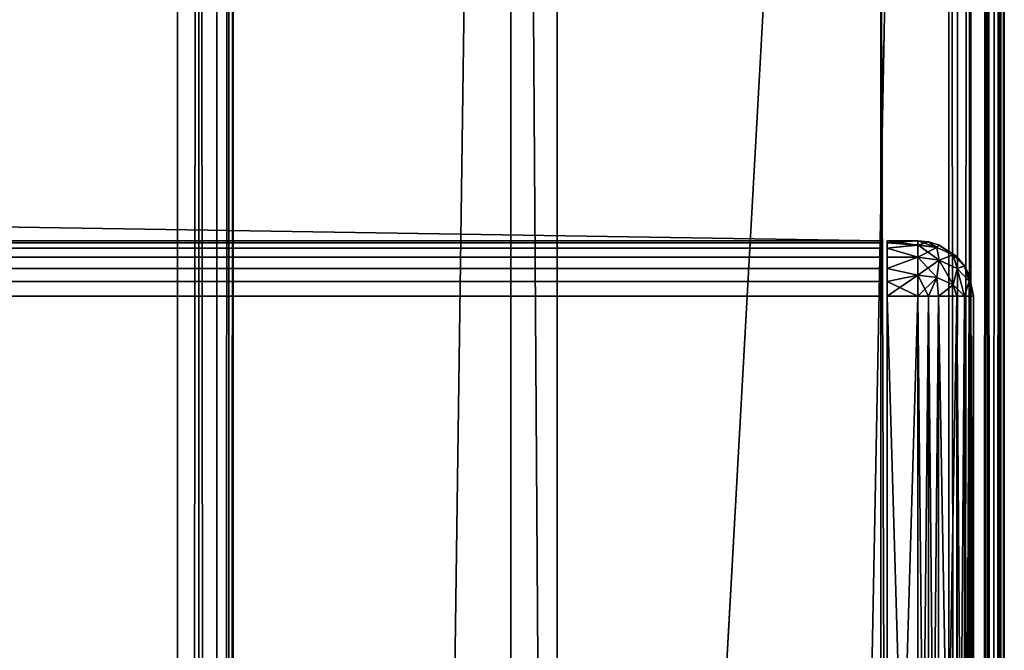
# Model space of a CAD drawing. Units: millimetres. Extents: x -400 to 400, y -508 to 393.
# Drawn here: x 367 to 399, y 222 to 242 of the extents above; entities that cross this region are included whole.
import ezdxf

# ---------------------------------------------------------------- set-up
doc = ezdxf.new("R2010")
doc.units = ezdxf.units.MM
doc.header["$LTSCALE"] = 65.185185
for name, color, linetype in [('326', 7, 'CONTINUOUS'), ('328', 7, 'CONTINUOUS'), ('330', 7, 'CONTINUOUS'), ('340', 7, 'CONTINUOUS'), ('342', 7, 'CONTINUOUS'), ('380', 7, 'CONTINUOUS'), ('382', 7, 'CONTINUOUS'), ('383', 7, 'CONTINUOUS'), ('384', 7, 'CONTINUOUS'), ('387', 7, 'CONTINUOUS'), ('389', 7, 'CONTINUOUS'), ('394', 7, 'CONTINUOUS'), ('395', 7, 'CONTINUOUS'), ('396', 7, 'CONTINUOUS'), ('405', 7, 'CONTINUOUS'), ('406', 7, 'CONTINUOUS'), ('410', 7, 'CONTINUOUS'), ('417', 7, 'CONTINUOUS'), ('418', 7, 'CONTINUOUS'), ('419', 7, 'CONTINUOUS'), ('420', 7, 'CONTINUOUS'), ('424', 7, 'CONTINUOUS'), ('425', 7, 'CONTINUOUS'), ('426', 7, 'CONTINUOUS'), ('427', 7, 'CONTINUOUS'), ('428', 7, 'CONTINUOUS'), ('429', 7, 'CONTINUOUS'), ('430', 7, 'CONTINUOUS'), ('434', 7, 'CONTINUOUS')]:
    doc.layers.add(name, color=color, linetype=linetype)

msp = doc.modelspace()

# ---------------------------------------------------------------- linework, layer by layer
at = {"layer": '326', "color": 253, "linetype": 'Continuous', "true_color": 0xa0abb8}
for points in [[(399, -350.7, -268.2), (399, 350.7, -268.2), (399, -350.7, 268.2), (399, -350.7, -268.2)], [(399, -350.7, 268.2), (399, 350.7, -268.2), (399, 350.7, 268.2), (399, -350.7, 268.2)]]:
    msp.add_3dface(points, dxfattribs=at)
at = {"layer": '328', "color": 253, "linetype": 'Continuous', "true_color": 0xa0abb8}
for points in [[(397.2, 350.7, 270), (395, 247.5, 270), (397.2, -350.7, 270), (397.2, 350.7, 270)], [(395, 247.5, 270), (395, 197.5, 270), (397.2, -350.7, 270), (395, 247.5, 270)]]:
    msp.add_3dface(points, dxfattribs=at)
at = {"layer": '330', "color": 253, "linetype": 'Continuous', "true_color": 0xa0abb8}
for points in [[(397.2, 350.7, -270), (397.2, -350.7, -270), (384.5, -310.5, -270), (397.2, 350.7, -270)], [(384.5, 350.7, -270), (397.2, 350.7, -270), (384.5, 122.5, -270), (384.5, 350.7, -270)], [(384.5, 122.5, -270), (397.2, 350.7, -270), (384.5, -310.5, -270), (384.5, 122.5, -270)]]:
    msp.add_3dface(points, dxfattribs=at)
at = {"layer": '340', "color": 253, "linetype": 'Continuous', "true_color": 0xa0abb8}
for points in [[(397.2, 350.7, 270), (397.2, -350.7, 270), (397.897, -350.7, 269.86), (397.2, 350.7, 270)], [(397.888, 350.7, 269.864), (397.2, 350.7, 270), (397.897, -350.7, 269.86), (397.888, 350.7, 269.864)], [(398.472, 350.7, 269.473), (397.888, 350.7, 269.864), (398.097, -350.7, 269.76), (398.472, 350.7, 269.473)], [(398.097, -350.7, 269.76), (397.888, 350.7, 269.864), (397.897, -350.7, 269.86), (398.097, -350.7, 269.76)], [(398.487, -350.7, 269.459), (398.472, 350.7, 269.473), (398.097, -350.7, 269.76), (398.487, -350.7, 269.459)], [(398.863, 350.7, 268.889), (398.472, 350.7, 269.473), (398.656, -350.7, 269.258), (398.863, 350.7, 268.889)], [(398.656, -350.7, 269.258), (398.472, 350.7, 269.473), (398.487, -350.7, 269.459), (398.656, -350.7, 269.258)], [(398.926, -350.7, 268.712), (398.863, 350.7, 268.889), (398.656, -350.7, 269.258), (398.926, -350.7, 268.712)], [(399, -350.7, 268.2), (399, 350.7, 268.2), (398.863, 350.7, 268.889), (399, -350.7, 268.2)], [(399, -350.7, 268.2), (398.863, 350.7, 268.889), (398.926, -350.7, 268.712), (399, -350.7, 268.2)]]:
    msp.add_3dface(points, dxfattribs=at)
at = {"layer": '342', "color": 253, "linetype": 'Continuous', "true_color": 0xa0abb8}
for points in [[(397.2, -350.7, -270), (397.2, 350.7, -270), (397.539, 350.7, -269.968), (397.2, -350.7, -270)], [(397.87, 350.7, -269.871), (397.2, -350.7, -270), (397.539, 350.7, -269.968), (397.87, 350.7, -269.871)], [(397.2, -350.7, -270), (397.87, 350.7, -269.871), (397.888, -350.7, -269.864), (397.2, -350.7, -270)], [(397.87, 350.7, -269.871), (398.459, 350.7, -269.487), (397.888, -350.7, -269.864), (397.87, 350.7, -269.871)], [(397.888, -350.7, -269.864), (398.459, 350.7, -269.487), (398.472, -350.7, -269.473), (397.888, -350.7, -269.864)], [(398.459, 350.7, -269.487), (398.708, 350.7, -269.183), (398.472, -350.7, -269.473), (398.459, 350.7, -269.487)], [(398.708, 350.7, -269.183), (398.86, 350.7, -268.897), (398.472, -350.7, -269.473), (398.708, 350.7, -269.183)], [(398.472, -350.7, -269.473), (398.86, 350.7, -268.897), (398.863, -350.7, -268.889), (398.472, -350.7, -269.473)], [(398.86, 350.7, -268.897), (399, 350.7, -268.2), (398.863, -350.7, -268.889), (398.86, 350.7, -268.897)], [(399, 350.7, -268.2), (399, -350.7, -268.2), (398.863, -350.7, -268.889), (399, 350.7, -268.2)]]:
    msp.add_3dface(points, dxfattribs=at)
at = {"layer": '380', "color": 244, "linetype": 'Continuous', "true_color": 0xa81325}
for points in [[(395, 197.5, 270), (395, 247.5, 270), (395, 235, 271), (395, 197.5, 270)], [(395, 247.5, 270), (395, 247.5, 270.2), (395, 235, 271), (395, 247.5, 270)], [(395, 247.5, 270.2), (395, 247.5, 271), (395, 235, 271), (395, 247.5, 270.2)], [(395, 197.5, 315.2), (395, 197.5, 270), (395, 235, 271), (395, 197.5, 315.2)], [(395, 197.568, 315.68), (395, 197.5, 315.2), (395, 235, 271), (395, 197.568, 315.68)], [(395, 197.741, 316.1), (395, 197.568, 315.68), (395, 235, 271), (395, 197.741, 316.1)], [(395, 198.029, 316.471), (395, 197.741, 316.1), (395, 235, 271), (395, 198.029, 316.471)], [(395, 198.4, 316.759), (395, 198.029, 316.471), (395, 235, 271), (395, 198.4, 316.759)], [(395, 198.82, 316.932), (395, 198.4, 316.759), (395, 235, 271), (395, 198.82, 316.932)], [(395, 199.3, 317), (395, 198.82, 316.932), (395, 235, 271), (395, 199.3, 317)], [(395, 233.2, 317), (395, 199.3, 317), (395, 235, 271), (395, 233.2, 317)], [(395, 233.68, 316.932), (395, 233.2, 317), (395, 235, 271), (395, 233.68, 316.932)], [(395, 234.1, 316.759), (395, 233.68, 316.932), (395, 235, 271), (395, 234.1, 316.759)], [(395, 234.471, 316.471), (395, 234.1, 316.759), (395, 235, 271), (395, 234.471, 316.471)], [(395, 234.759, 316.1), (395, 234.471, 316.471), (395, 235, 271), (395, 234.759, 316.1)], [(395, 234.932, 315.68), (395, 234.759, 316.1), (395, 235, 271), (395, 234.932, 315.68)], [(395, 235, 315.2), (395, 234.932, 315.68), (395, 235, 271), (395, 235, 315.2)]]:
    msp.add_3dface(points, dxfattribs=at)
at = {"layer": '382', "color": 244, "linetype": 'Continuous', "true_color": 0xa81325}
for points in [[(395, 247.5, 271), (-395, 247.5, 271), (395, 235, 271), (395, 247.5, 271)], [(395, 235, 271), (-395, 247.5, 271), (-395, 235, 271), (395, 235, 271)]]:
    msp.add_3dface(points, dxfattribs=at)
at = {"layer": '383', "color": 244, "linetype": 'Continuous', "true_color": 0xa81325}
for points in [[(395, 235, 315.2), (395, 235, 271), (-395, 235, 271), (395, 235, 315.2)], [(395, 235, 315.2), (-395, 235, 271), (-395, 235, 315.2), (395, 235, 315.2)]]:
    msp.add_3dface(points, dxfattribs=at)
at = {"layer": '384', "color": 244, "linetype": 'Continuous', "true_color": 0xa81325}
for points in [[(395, 199.3, 317), (395, 233.2, 317), (-395, 233.2, 317), (395, 199.3, 317)], [(395, 199.3, 317), (-395, 233.2, 317), (-395, 199.3, 317), (395, 199.3, 317)]]:
    msp.add_3dface(points, dxfattribs=at)
at = {"layer": '387', "color": 244, "linetype": 'Continuous', "true_color": 0xa81325}
for points in [[(395, 234.932, 315.68), (395, 235, 315.2), (-395, 234.932, 315.68), (395, 234.932, 315.68)], [(395, 235, 315.2), (-395, 235, 315.2), (-395, 234.932, 315.68), (395, 235, 315.2)], [(395, 234.759, 316.1), (395, 234.932, 315.68), (-395, 234.759, 316.1), (395, 234.759, 316.1)], [(-395, 234.759, 316.1), (395, 234.932, 315.68), (-395, 234.932, 315.68), (-395, 234.759, 316.1)], [(395, 234.471, 316.471), (395, 234.759, 316.1), (-395, 234.471, 316.471), (395, 234.471, 316.471)], [(-395, 234.471, 316.471), (395, 234.759, 316.1), (-395, 234.759, 316.1), (-395, 234.471, 316.471)], [(395, 234.1, 316.759), (395, 234.471, 316.471), (-395, 234.1, 316.759), (395, 234.1, 316.759)], [(-395, 234.1, 316.759), (395, 234.471, 316.471), (-395, 234.471, 316.471), (-395, 234.1, 316.759)], [(395, 233.68, 316.932), (395, 234.1, 316.759), (-395, 233.68, 316.932), (395, 233.68, 316.932)], [(-395, 233.68, 316.932), (395, 234.1, 316.759), (-395, 234.1, 316.759), (-395, 233.68, 316.932)], [(395, 233.2, 317), (395, 233.68, 316.932), (-395, 233.2, 317), (395, 233.2, 317)], [(-395, 233.2, 317), (395, 233.68, 316.932), (-395, 233.68, 316.932), (-395, 233.2, 317)]]:
    msp.add_3dface(points, dxfattribs=at)
at = {"layer": '389', "color": 253, "linetype": 'Continuous', "true_color": 0xa0abb8}
for points in [[(383, 352.5, -235), (383, 122.5, -235), (374, -302.5, -235), (383, 352.5, -235)], [(374, 350.7, -235), (383, 352.5, -235), (374, -302.5, -235), (374, 350.7, -235)]]:
    msp.add_3dface(points, dxfattribs=at)
at = {"layer": '394', "color": 253, "linetype": 'Continuous', "true_color": 0xa0abb8}
for points in [[(384.5, 352.5, -325), (384.5, 350.7, -270), (384.5, 127.5, -325), (384.5, 352.5, -325)], [(384.5, 350.7, -270), (384.5, 122.5, -270), (384.5, 127.5, -325), (384.5, 350.7, -270)]]:
    msp.add_3dface(points, dxfattribs=at)
at = {"layer": '395', "color": 253, "linetype": 'Continuous', "true_color": 0xa0abb8}
for points in [[(383, 352.5, -235), (383, 352.5, -325), (383, 127.5, -325), (383, 352.5, -235)], [(383, 122.5, -235), (383, 352.5, -235), (383, 122.5, -320), (383, 122.5, -235)], [(383, 352.5, -235), (383, 127.5, -325), (383, 126.507, -324.898), (383, 352.5, -235)], [(383, 122.5, -320), (383, 352.5, -235), (383, 122.602, -320.993), (383, 122.5, -320)], [(383, 122.602, -320.993), (383, 352.5, -235), (383, 122.881, -321.913), (383, 122.602, -320.993)], [(383, 122.881, -321.913), (383, 352.5, -235), (383, 123.345, -322.776), (383, 122.881, -321.913)], [(383, 123.345, -322.776), (383, 352.5, -235), (383, 123.964, -323.536), (383, 123.345, -322.776)], [(383, 123.964, -323.536), (383, 352.5, -235), (383, 124.724, -324.155), (383, 123.964, -323.536)], [(383, 124.724, -324.155), (383, 352.5, -235), (383, 125.587, -324.619), (383, 124.724, -324.155)], [(383, 125.587, -324.619), (383, 352.5, -235), (383, 126.507, -324.898), (383, 125.587, -324.619)]]:
    msp.add_3dface(points, dxfattribs=at)
at = {"layer": '396', "color": 253, "linetype": 'Continuous', "true_color": 0xa0abb8}
for points in [[(383, 352.5, -325), (384.5, 352.5, -325), (384.5, 127.5, -325), (383, 352.5, -325)], [(383, 352.5, -325), (384.5, 127.5, -325), (383, 127.5, -325), (383, 352.5, -325)]]:
    msp.add_3dface(points, dxfattribs=at)
at = {"layer": '405', "color": 253, "linetype": 'Continuous', "true_color": 0xa0abb8}
for points in [[(-372.2, 350.7, -315), (372.2, 350.7, -315), (-372.2, -300.7, -315), (-372.2, 350.7, -315)], [(-372.2, -300.7, -315), (372.2, 350.7, -315), (372.2, -300.7, -315), (-372.2, -300.7, -315)]]:
    msp.add_3dface(points, dxfattribs=at)
at = {"layer": '406', "color": 253, "linetype": 'Continuous', "true_color": 0xa0abb8}
for points in [[(374, 350.7, -235), (374, -302.5, -235), (374, 350.7, -313.2), (374, 350.7, -235)], [(374, 350.7, -313.2), (374, -302.5, -235), (374, -302.5, -313.2), (374, 350.7, -313.2)]]:
    msp.add_3dface(points, dxfattribs=at)
at = {"layer": '410', "color": 253, "linetype": 'Continuous', "true_color": 0xa0abb8}
for points in [[(372.2, -300.7, -315), (372.2, 350.7, -315), (372.889, 350.7, -314.863), (372.2, -300.7, -315)], [(372.2, -300.7, -315), (372.889, 350.7, -314.863), (372.885, -301.385, -314.865), (372.2, -300.7, -315)], [(372.885, -301.385, -314.865), (372.889, 350.7, -314.863), (373.472, -301.972, -314.474), (372.885, -301.385, -314.865)], [(372.889, 350.7, -314.863), (373.473, 350.7, -314.472), (373.472, -301.972, -314.474), (372.889, 350.7, -314.863)], [(373.473, 350.7, -314.472), (373.864, 350.7, -313.888), (373.472, -301.972, -314.474), (373.473, 350.7, -314.472)], [(373.472, -301.972, -314.474), (373.864, 350.7, -313.888), (373.864, -302.364, -313.886), (373.472, -301.972, -314.474)], [(374, 350.7, -313.2), (374, -302.5, -313.2), (373.864, -302.364, -313.886), (374, 350.7, -313.2)], [(373.864, 350.7, -313.888), (374, 350.7, -313.2), (373.864, -302.364, -313.886), (373.864, 350.7, -313.888)]]:
    msp.add_3dface(points, dxfattribs=at)
at = {"layer": '417', "color": 253, "linetype": 'Continuous', "true_color": 0xa0abb8}
for points in [[(395.2, 234.932, 315.68), (395.2, 235, 315.2), (395.2, 197.568, 315.68), (395.2, 234.932, 315.68)], [(395.2, 197.568, 315.68), (395.2, 235, 315.2), (395.2, 197.5, 315.2), (395.2, 197.568, 315.68)], [(395.2, 197.5, 315.2), (395.2, 235, 315.2), (395.2, 235, 272), (395.2, 197.5, 315.2)], [(395.2, 197.5, 272), (395.2, 197.5, 315.2), (395.2, 235, 272), (395.2, 197.5, 272)], [(395.2, 234.932, 271.52), (395.2, 197.5, 272), (395.2, 235, 272), (395.2, 234.932, 271.52)], [(395.2, 234.759, 316.1), (395.2, 234.932, 315.68), (395.2, 197.741, 316.1), (395.2, 234.759, 316.1)], [(395.2, 197.741, 316.1), (395.2, 234.932, 315.68), (395.2, 197.568, 315.68), (395.2, 197.741, 316.1)], [(395.2, 197.568, 271.52), (395.2, 197.5, 272), (395.2, 234.932, 271.52), (395.2, 197.568, 271.52)], [(395.2, 234.759, 271.1), (395.2, 197.568, 271.52), (395.2, 234.932, 271.52), (395.2, 234.759, 271.1)], [(395.2, 234.471, 316.471), (395.2, 234.759, 316.1), (395.2, 198.029, 316.471), (395.2, 234.471, 316.471)], [(395.2, 198.029, 316.471), (395.2, 234.759, 316.1), (395.2, 197.741, 316.1), (395.2, 198.029, 316.471)], [(395.2, 197.741, 271.1), (395.2, 197.568, 271.52), (395.2, 234.759, 271.1), (395.2, 197.741, 271.1)], [(395.2, 234.471, 270.729), (395.2, 197.741, 271.1), (395.2, 234.759, 271.1), (395.2, 234.471, 270.729)], [(395.2, 234.1, 316.759), (395.2, 234.471, 316.471), (395.2, 198.4, 316.759), (395.2, 234.1, 316.759)], [(395.2, 198.4, 316.759), (395.2, 234.471, 316.471), (395.2, 198.029, 316.471), (395.2, 198.4, 316.759)], [(395.2, 198.029, 270.729), (395.2, 197.741, 271.1), (395.2, 234.471, 270.729), (395.2, 198.029, 270.729)], [(395.2, 234.1, 270.441), (395.2, 198.029, 270.729), (395.2, 234.471, 270.729), (395.2, 234.1, 270.441)], [(395.2, 233.68, 316.932), (395.2, 234.1, 316.759), (395.2, 198.82, 316.932), (395.2, 233.68, 316.932)], [(395.2, 198.82, 316.932), (395.2, 234.1, 316.759), (395.2, 198.4, 316.759), (395.2, 198.82, 316.932)], [(395.2, 198.4, 270.441), (395.2, 198.029, 270.729), (395.2, 234.1, 270.441), (395.2, 198.4, 270.441)], [(395.2, 233.68, 270.268), (395.2, 198.4, 270.441), (395.2, 234.1, 270.441), (395.2, 233.68, 270.268)], [(395.2, 233.2, 317), (395.2, 233.68, 316.932), (395.2, 199.3, 317), (395.2, 233.2, 317)], [(395.2, 199.3, 317), (395.2, 233.68, 316.932), (395.2, 198.82, 316.932), (395.2, 199.3, 317)], [(395.2, 198.82, 270.268), (395.2, 198.4, 270.441), (395.2, 233.68, 270.268), (395.2, 198.82, 270.268)], [(395.2, 233.2, 270.2), (395.2, 198.82, 270.268), (395.2, 233.68, 270.268), (395.2, 233.2, 270.2)], [(395.2, 199.3, 270.2), (395.2, 198.82, 270.268), (395.2, 233.2, 270.2), (395.2, 199.3, 270.2)]]:
    msp.add_3dface(points, dxfattribs=at)
at = {"layer": '418', "color": 7, "linetype": 'Continuous'}
for points in [[(398, 233.2, 272), (398, 233.2, 315.2), (398, 199.3, 272), (398, 233.2, 272)], [(398, 199.3, 272), (398, 233.2, 315.2), (398, 199.3, 315.2), (398, 199.3, 272)]]:
    msp.add_3dface(points, dxfattribs=at)
at = {"layer": '419', "color": 7, "linetype": 'Continuous'}
for points in [[(395.2, 235, 315.2), (395.2, 234.932, 315.68), (396.2, 235, 315.2), (395.2, 235, 315.2)], [(396.2, 235, 315.2), (395.2, 234.932, 315.68), (396.2, 234.864, 315.888), (396.2, 235, 315.2)], [(395.2, 234.932, 315.68), (395.2, 234.759, 316.1), (396.2, 234.864, 315.888), (395.2, 234.932, 315.68)], [(396.2, 234.864, 315.888), (395.2, 234.759, 316.1), (396.2, 234.473, 316.472), (396.2, 234.864, 315.888)], [(395.2, 234.759, 316.1), (395.2, 234.471, 316.471), (396.2, 234.473, 316.472), (395.2, 234.759, 316.1)], [(395.2, 234.471, 316.471), (395.2, 234.1, 316.759), (396.2, 234.473, 316.472), (395.2, 234.471, 316.471)], [(396.2, 234.473, 316.472), (395.2, 234.1, 316.759), (396.2, 233.889, 316.863), (396.2, 234.473, 316.472)], [(395.2, 234.1, 316.759), (395.2, 233.68, 316.932), (396.2, 233.889, 316.863), (395.2, 234.1, 316.759)], [(395.2, 233.68, 316.932), (395.2, 233.2, 317), (396.2, 233.889, 316.863), (395.2, 233.68, 316.932)], [(396.2, 233.889, 316.863), (395.2, 233.2, 317), (396.2, 233.2, 317), (396.2, 233.889, 316.863)]]:
    msp.add_3dface(points, dxfattribs=at)
at = {"layer": '420', "color": 7, "linetype": 'Continuous'}
for points in [[(395.2, 233.2, 317), (395.2, 199.3, 317), (396.2, 233.2, 317), (395.2, 233.2, 317)], [(396.2, 233.2, 317), (395.2, 199.3, 317), (396.2, 199.3, 317), (396.2, 233.2, 317)]]:
    msp.add_3dface(points, dxfattribs=at)
at = {"layer": '424', "color": 7, "linetype": 'Continuous'}
for points in [[(395.2, 199.3, 270.2), (395.2, 233.2, 270.2), (396.2, 199.3, 270.2), (395.2, 199.3, 270.2)], [(396.2, 199.3, 270.2), (395.2, 233.2, 270.2), (396.2, 233.2, 270.2), (396.2, 199.3, 270.2)]]:
    msp.add_3dface(points, dxfattribs=at)
at = {"layer": '425', "color": 7, "linetype": 'Continuous'}
for points in [[(395.2, 234.932, 271.52), (395.2, 235, 272), (396.2, 234.863, 271.311), (395.2, 234.932, 271.52)], [(396.2, 234.863, 271.311), (395.2, 235, 272), (396.2, 235, 272), (396.2, 234.863, 271.311)], [(395.2, 234.759, 271.1), (395.2, 234.932, 271.52), (396.2, 234.863, 271.311), (395.2, 234.759, 271.1)], [(396.2, 234.472, 270.727), (395.2, 234.759, 271.1), (396.2, 234.863, 271.311), (396.2, 234.472, 270.727)], [(395.2, 234.471, 270.729), (395.2, 234.759, 271.1), (396.2, 234.472, 270.727), (395.2, 234.471, 270.729)], [(395.2, 234.1, 270.441), (395.2, 234.471, 270.729), (396.2, 234.472, 270.727), (395.2, 234.1, 270.441)], [(396.2, 233.888, 270.336), (395.2, 234.1, 270.441), (396.2, 234.472, 270.727), (396.2, 233.888, 270.336)], [(395.2, 233.68, 270.268), (395.2, 234.1, 270.441), (396.2, 233.888, 270.336), (395.2, 233.68, 270.268)], [(396.2, 233.2, 270.2), (395.2, 233.68, 270.268), (396.2, 233.888, 270.336), (396.2, 233.2, 270.2)], [(395.2, 233.2, 270.2), (395.2, 233.68, 270.268), (396.2, 233.2, 270.2), (395.2, 233.2, 270.2)]]:
    msp.add_3dface(points, dxfattribs=at)
at = {"layer": '426', "color": 7, "linetype": 'Continuous'}
for points in [[(395.2, 235, 272), (395.2, 235, 315.2), (396.2, 235, 272), (395.2, 235, 272)], [(395.2, 235, 315.2), (396.2, 235, 315.2), (396.2, 235, 272), (395.2, 235, 315.2)]]:
    msp.add_3dface(points, dxfattribs=at)
at = {"layer": '427', "color": 7, "linetype": 'Continuous'}
for points in [[(396.2, 235, 315.2), (396.2, 234.864, 315.888), (396.812, 234.781, 315.805), (396.2, 235, 315.2)], [(396.539, 234.968, 315.2), (396.2, 235, 315.2), (396.812, 234.781, 315.805), (396.539, 234.968, 315.2)], [(396.87, 234.871, 315.2), (396.539, 234.968, 315.2), (396.812, 234.781, 315.805), (396.87, 234.871, 315.2)], [(396.2, 234.864, 315.888), (396.2, 234.473, 316.472), (396.889, 234.376, 316.375), (396.2, 234.864, 315.888)], [(396.812, 234.781, 315.805), (396.2, 234.864, 315.888), (396.889, 234.376, 316.375), (396.812, 234.781, 315.805)], [(397.338, 234.545, 315.569), (396.87, 234.871, 315.2), (396.812, 234.781, 315.805), (397.338, 234.545, 315.569)], [(397.338, 234.545, 315.569), (396.812, 234.781, 315.805), (396.889, 234.376, 316.375), (397.338, 234.545, 315.569)], [(397.459, 234.487, 315.2), (396.87, 234.871, 315.2), (397.338, 234.545, 315.569), (397.459, 234.487, 315.2)], [(396.2, 234.473, 316.472), (396.2, 233.889, 316.863), (396.813, 233.806, 316.78), (396.2, 234.473, 316.472)], [(396.889, 234.376, 316.375), (396.2, 234.473, 316.472), (396.813, 233.806, 316.78), (396.889, 234.376, 316.375)], [(397.339, 233.57, 316.544), (396.889, 234.376, 316.375), (396.813, 233.806, 316.78), (397.339, 233.57, 316.544)], [(397.473, 234.101, 316.1), (397.338, 234.545, 315.569), (396.889, 234.376, 316.375), (397.473, 234.101, 316.1)], [(397.473, 234.101, 316.1), (396.889, 234.376, 316.375), (397.339, 233.57, 316.544), (397.473, 234.101, 316.1)], [(397.708, 234.183, 315.2), (397.459, 234.487, 315.2), (397.338, 234.545, 315.569), (397.708, 234.183, 315.2)], [(397.708, 234.183, 315.2), (397.338, 234.545, 315.569), (397.473, 234.101, 316.1), (397.708, 234.183, 315.2)], [(397.709, 233.2, 316.181), (397.473, 234.101, 316.1), (397.339, 233.57, 316.544), (397.709, 233.2, 316.181)], [(397.863, 233.688, 315.687), (397.708, 234.183, 315.2), (397.473, 234.101, 316.1), (397.863, 233.688, 315.687)], [(397.709, 233.2, 316.181), (397.863, 233.688, 315.687), (397.473, 234.101, 316.1), (397.709, 233.2, 316.181)], [(397.86, 233.897, 315.2), (397.708, 234.183, 315.2), (397.863, 233.688, 315.687), (397.86, 233.897, 315.2)], [(396.2, 233.889, 316.863), (396.2, 233.2, 317), (396.539, 233.2, 316.968), (396.2, 233.889, 316.863)], [(396.2, 233.889, 316.863), (396.539, 233.2, 316.968), (396.813, 233.806, 316.78), (396.2, 233.889, 316.863)], [(396.539, 233.2, 316.968), (396.87, 233.2, 316.871), (396.813, 233.806, 316.78), (396.539, 233.2, 316.968)], [(396.87, 233.2, 316.871), (397.339, 233.57, 316.544), (396.813, 233.806, 316.78), (396.87, 233.2, 316.871)], [(397.709, 233.2, 316.181), (397.86, 233.2, 315.897), (397.863, 233.688, 315.687), (397.709, 233.2, 316.181)], [(398, 233.2, 315.2), (397.86, 233.897, 315.2), (397.863, 233.688, 315.687), (398, 233.2, 315.2)], [(397.86, 233.2, 315.897), (398, 233.2, 315.2), (397.863, 233.688, 315.687), (397.86, 233.2, 315.897)], [(396.87, 233.2, 316.871), (397.459, 233.2, 316.487), (397.339, 233.57, 316.544), (396.87, 233.2, 316.871)], [(397.459, 233.2, 316.487), (397.709, 233.2, 316.181), (397.339, 233.57, 316.544), (397.459, 233.2, 316.487)]]:
    msp.add_3dface(points, dxfattribs=at)
at = {"layer": '428', "color": 7, "linetype": 'Continuous'}
for points in [[(396.2, 235, 272), (396.2, 235, 315.2), (396.539, 234.968, 315.2), (396.2, 235, 272)], [(396.539, 234.968, 272), (396.2, 235, 272), (396.539, 234.968, 315.2), (396.539, 234.968, 272)], [(396.871, 234.87, 272), (396.539, 234.968, 272), (396.87, 234.871, 315.2), (396.871, 234.87, 272)], [(396.87, 234.871, 315.2), (396.539, 234.968, 272), (396.539, 234.968, 315.2), (396.87, 234.871, 315.2)], [(397.459, 234.487, 315.2), (396.871, 234.87, 272), (396.87, 234.871, 315.2), (397.459, 234.487, 315.2)], [(397.46, 234.486, 272), (396.871, 234.87, 272), (397.459, 234.487, 315.2), (397.46, 234.486, 272)], [(397.708, 234.183, 315.2), (397.46, 234.486, 272), (397.459, 234.487, 315.2), (397.708, 234.183, 315.2)], [(397.709, 234.181, 272), (397.46, 234.486, 272), (397.708, 234.183, 315.2), (397.709, 234.181, 272)], [(397.86, 233.897, 315.2), (397.709, 234.181, 272), (397.708, 234.183, 315.2), (397.86, 233.897, 315.2)], [(397.86, 233.896, 272), (397.709, 234.181, 272), (397.86, 233.897, 315.2), (397.86, 233.896, 272)], [(398, 233.2, 315.2), (397.86, 233.896, 272), (397.86, 233.897, 315.2), (398, 233.2, 315.2)], [(398, 233.2, 315.2), (398, 233.2, 272), (397.86, 233.896, 272), (398, 233.2, 315.2)]]:
    msp.add_3dface(points, dxfattribs=at)
at = {"layer": '429', "color": 7, "linetype": 'Continuous'}
for points in [[(396.2, 234.863, 271.311), (396.2, 235, 272), (396.539, 234.968, 272), (396.2, 234.863, 271.311)], [(396.813, 234.78, 271.394), (396.2, 234.863, 271.311), (396.539, 234.968, 272), (396.813, 234.78, 271.394)], [(396.871, 234.87, 272), (396.813, 234.78, 271.394), (396.539, 234.968, 272), (396.871, 234.87, 272)], [(396.2, 234.472, 270.727), (396.2, 234.863, 271.311), (396.813, 234.78, 271.394), (396.2, 234.472, 270.727)], [(396.889, 234.375, 270.824), (396.2, 234.472, 270.727), (396.813, 234.78, 271.394), (396.889, 234.375, 270.824)], [(397.339, 234.544, 271.63), (396.813, 234.78, 271.394), (396.871, 234.87, 272), (397.339, 234.544, 271.63)], [(397.339, 234.544, 271.63), (396.889, 234.375, 270.824), (396.813, 234.78, 271.394), (397.339, 234.544, 271.63)], [(397.46, 234.486, 272), (397.339, 234.544, 271.63), (396.871, 234.87, 272), (397.46, 234.486, 272)], [(396.2, 233.888, 270.336), (396.2, 234.472, 270.727), (396.889, 234.375, 270.824), (396.2, 233.888, 270.336)], [(396.812, 233.805, 270.419), (396.2, 233.888, 270.336), (396.889, 234.375, 270.824), (396.812, 233.805, 270.419)], [(397.338, 233.569, 270.655), (396.812, 233.805, 270.419), (396.889, 234.375, 270.824), (397.338, 233.569, 270.655)], [(397.473, 234.1, 271.099), (396.889, 234.375, 270.824), (397.339, 234.544, 271.63), (397.473, 234.1, 271.099)], [(397.473, 234.1, 271.099), (397.338, 233.569, 270.655), (396.889, 234.375, 270.824), (397.473, 234.1, 271.099)], [(397.709, 234.181, 272), (397.473, 234.1, 271.099), (397.339, 234.544, 271.63), (397.709, 234.181, 272)], [(397.709, 234.181, 272), (397.339, 234.544, 271.63), (397.46, 234.486, 272), (397.709, 234.181, 272)], [(397.708, 233.2, 271.017), (397.338, 233.569, 270.655), (397.473, 234.1, 271.099), (397.708, 233.2, 271.017)], [(397.863, 233.687, 271.512), (397.473, 234.1, 271.099), (397.709, 234.181, 272), (397.863, 233.687, 271.512)], [(397.863, 233.687, 271.512), (397.708, 233.2, 271.017), (397.473, 234.1, 271.099), (397.863, 233.687, 271.512)], [(397.86, 233.896, 272), (397.863, 233.687, 271.512), (397.709, 234.181, 272), (397.86, 233.896, 272)], [(396.2, 233.2, 270.2), (396.2, 233.888, 270.336), (396.812, 233.805, 270.419), (396.2, 233.2, 270.2)], [(396.539, 233.2, 270.232), (396.2, 233.2, 270.2), (396.812, 233.805, 270.419), (396.539, 233.2, 270.232)], [(396.87, 233.2, 270.329), (396.539, 233.2, 270.232), (396.812, 233.805, 270.419), (396.87, 233.2, 270.329)], [(397.338, 233.569, 270.655), (396.87, 233.2, 270.329), (396.812, 233.805, 270.419), (397.338, 233.569, 270.655)], [(397.86, 233.2, 271.303), (397.708, 233.2, 271.017), (397.863, 233.687, 271.512), (397.86, 233.2, 271.303)], [(398, 233.2, 272), (397.863, 233.687, 271.512), (397.86, 233.896, 272), (398, 233.2, 272)], [(398, 233.2, 272), (397.86, 233.2, 271.303), (397.863, 233.687, 271.512), (398, 233.2, 272)], [(397.459, 233.2, 270.713), (396.87, 233.2, 270.329), (397.338, 233.569, 270.655), (397.459, 233.2, 270.713)], [(397.708, 233.2, 271.017), (397.459, 233.2, 270.713), (397.338, 233.569, 270.655), (397.708, 233.2, 271.017)]]:
    msp.add_3dface(points, dxfattribs=at)
at = {"layer": '430', "color": 7, "linetype": 'Continuous'}
for points in [[(396.2, 199.3, 270.2), (396.2, 233.2, 270.2), (396.539, 233.2, 270.232), (396.2, 199.3, 270.2)], [(396.539, 199.3, 270.232), (396.2, 199.3, 270.2), (396.539, 233.2, 270.232), (396.539, 199.3, 270.232)], [(396.871, 199.3, 270.33), (396.539, 199.3, 270.232), (396.87, 233.2, 270.329), (396.871, 199.3, 270.33)], [(396.87, 233.2, 270.329), (396.539, 199.3, 270.232), (396.539, 233.2, 270.232), (396.87, 233.2, 270.329)], [(397.459, 233.2, 270.713), (396.871, 199.3, 270.33), (396.87, 233.2, 270.329), (397.459, 233.2, 270.713)], [(397.46, 199.3, 270.714), (396.871, 199.3, 270.33), (397.459, 233.2, 270.713), (397.46, 199.3, 270.714)], [(397.708, 233.2, 271.017), (397.46, 199.3, 270.714), (397.459, 233.2, 270.713), (397.708, 233.2, 271.017)], [(397.709, 199.3, 271.019), (397.46, 199.3, 270.714), (397.708, 233.2, 271.017), (397.709, 199.3, 271.019)], [(397.86, 233.2, 271.303), (397.709, 199.3, 271.019), (397.708, 233.2, 271.017), (397.86, 233.2, 271.303)], [(397.86, 199.3, 271.304), (397.709, 199.3, 271.019), (397.86, 233.2, 271.303), (397.86, 199.3, 271.304)], [(398, 233.2, 272), (398, 199.3, 272), (397.86, 199.3, 271.304), (398, 233.2, 272)], [(398, 233.2, 272), (397.86, 199.3, 271.304), (397.86, 233.2, 271.303), (398, 233.2, 272)]]:
    msp.add_3dface(points, dxfattribs=at)
at = {"layer": '434', "color": 7, "linetype": 'Continuous'}
for points in [[(396.2, 233.2, 317), (396.2, 199.3, 317), (396.539, 199.3, 316.968), (396.2, 233.2, 317)], [(396.2, 233.2, 317), (396.539, 199.3, 316.968), (396.539, 233.2, 316.968), (396.2, 233.2, 317)], [(396.539, 199.3, 316.968), (396.87, 199.3, 316.871), (396.539, 233.2, 316.968), (396.539, 199.3, 316.968)], [(396.539, 233.2, 316.968), (396.87, 199.3, 316.871), (396.87, 233.2, 316.871), (396.539, 233.2, 316.968)], [(396.87, 199.3, 316.871), (397.459, 199.3, 316.487), (396.87, 233.2, 316.871), (396.87, 199.3, 316.871)], [(396.87, 233.2, 316.871), (397.459, 199.3, 316.487), (397.459, 233.2, 316.487), (396.87, 233.2, 316.871)], [(397.459, 199.3, 316.487), (397.708, 199.3, 316.183), (397.459, 233.2, 316.487), (397.459, 199.3, 316.487)], [(397.459, 233.2, 316.487), (397.708, 199.3, 316.183), (397.709, 233.2, 316.181), (397.459, 233.2, 316.487)], [(397.708, 199.3, 316.183), (397.86, 199.3, 315.897), (397.709, 233.2, 316.181), (397.708, 199.3, 316.183)], [(397.709, 233.2, 316.181), (397.86, 199.3, 315.897), (397.86, 233.2, 315.897), (397.709, 233.2, 316.181)], [(398, 199.3, 315.2), (398, 233.2, 315.2), (397.86, 233.2, 315.897), (398, 199.3, 315.2)], [(397.86, 199.3, 315.897), (398, 199.3, 315.2), (397.86, 233.2, 315.897), (397.86, 199.3, 315.897)]]:
    msp.add_3dface(points, dxfattribs=at)

doc.saveas('drawing.dxf')
